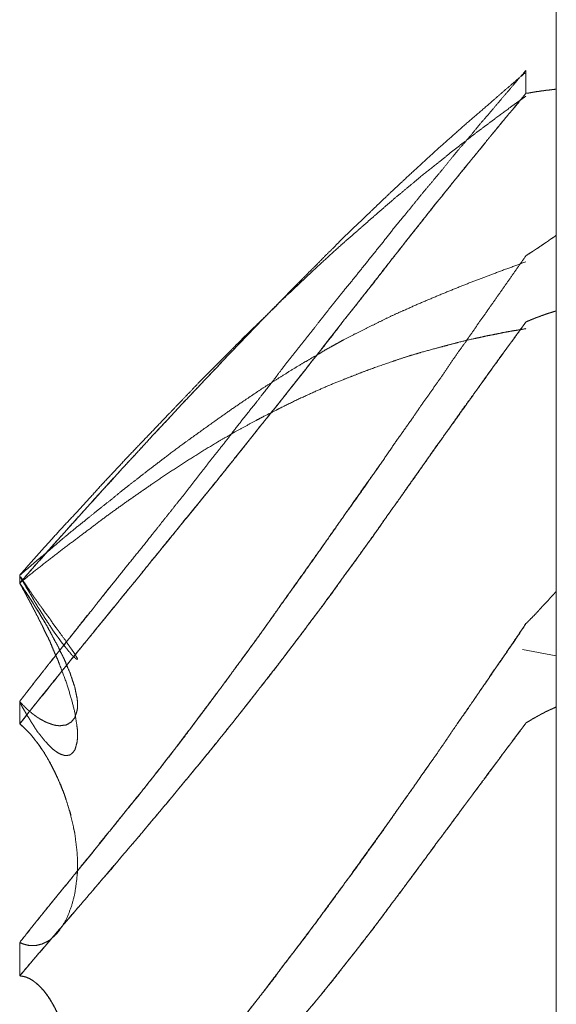
# Model space of a CAD drawing. Units: millimetres. Extents: x 1968 to 9305, y 379 to 6037.
# Drawn here: x 6260 to 6261, y 4043 to 4044 of the extents above; entities that cross this region are included whole.
import ezdxf

# ---------------------------------------------------------------- set-up
doc = ezdxf.new("R2010")
doc.units = ezdxf.units.MM
doc.layers.add('Trimetric', color=7, linetype='Continuous')

msp = doc.modelspace()

# ---------------------------------------------------------------- linework, layer by layer
at = {"layer": 'Trimetric', "color": 41, "linetype": 'Continuous', "lineweight": 18}
msp.add_line((6260.73, 2197.2209), (6260.73, 4186.6611), dxfattribs=at)
at = {"layer": 'Trimetric', "color": 122, "linetype": 'Continuous', "lineweight": 18}
msp.add_line((6260.6733, 4043.2637), (6260.73, 4043.2532), dxfattribs=at)
for points, knots in [([(6260.6789, 4044.2354), (6260.6663, 4044.2209), (6260.6537, 4044.206), (6260.6411, 4044.1914), (6260.616, 4044.1617), (6260.6028, 4044.1468), (6260.5902, 4044.1312), (6260.5776, 4044.116), (6260.5651, 4044.1018), (6260.5532, 4044.0873), (6260.5413, 4044.0724), (6260.5287, 4044.0572), (6260.5155, 4044.0416), (6260.5022, 4044.0257), (6260.489, 4044.0092), (6260.4751, 4043.9923), (6260.4573, 4043.9708), (6260.4401, 4043.9487), (6260.4229, 4043.9275), (6260.4057, 4043.906), (6260.3891, 4043.8852), (6260.3719, 4043.8643), (6260.3481, 4043.8346), (6260.3243, 4043.8042), (6260.2959, 4043.7684), (6260.2674, 4043.7321), (6260.2575, 4043.7188), (6260.2363, 4043.6917), (6260.2258, 4043.6781), (6260.2086, 4043.6566), (6260.1914, 4043.6348), (6260.1768, 4043.6156), (6260.1616, 4043.5965), (6260.1331, 4043.5604), (6260.1054, 4043.5244), (6260.0789, 4043.4913), (6260.0524, 4043.4579), (6260.0319, 4043.4321), (6260.0108, 4043.4063), (6259.9896, 4043.3795), (6259.9678, 4043.3527), (6259.946, 4043.3246), (6259.9235, 4043.2965), (6259.8997, 4043.267), (6259.8765, 4043.2379), (6259.8527, 4043.2072), (6259.8289, 4043.1768)], [0, 0, 0.014161, 0.028507, 0.042667, 0.071359, 0.086024, 0.100745, 0.115278, 0.129255, 0.143103, 0.157139, 0.171672, 0.186705, 0.201923, 0.217519, 0.233612, 0.254195, 0.274852, 0.294938, 0.315213, 0.334803, 0.3547, 0.382773, 0.411228, 0.444855, 0.478864, 0.491043, 0.516379, 0.529047, 0.549322, 0.569788, 0.58752, 0.605551, 0.639369, 0.672887, 0.704079, 0.735462, 0.759731, 0.784307, 0.809451, 0.8349, 0.861112, 0.887626, 0.915509, 0.942898, 0.971545, 1, 1]), ([(6259.8289, 4043.3752), (6259.8653, 4043.4165), (6259.9016, 4043.4575), (6259.9202, 4043.4784), (6259.9393, 4043.4992), (6259.9539, 4043.5158), (6259.9691, 4043.5323), (6259.9837, 4043.5478), (6259.9975, 4043.5634), (6260.0108, 4043.5779), (6260.0247, 4043.5925), (6260.0498, 4043.6203), (6260.0763, 4043.6487), (6260.1027, 4043.6768), (6260.1318, 4043.7076), (6260.1834, 4043.7621), (6260.237, 4043.818), (6260.2681, 4043.8495), (6260.2853, 4043.8673), (6260.317, 4043.8991), (6260.3316, 4043.9136), (6260.3428, 4043.9252), (6260.3547, 4043.9368), (6260.364, 4043.946), (6260.3726, 4043.955), (6260.3905, 4043.9722), (6260.4083, 4043.989), (6260.442, 4044.0214), (6260.4751, 4044.0525), (6260.5254, 4044.0988), (6260.5512, 4044.1217), (6260.5763, 4044.1441), (6260.6008, 4044.165), (6260.6246, 4044.1858), (6260.6517, 4044.2093), (6260.6789, 4044.2324)], [0, 0, 0.045573, 0.090941, 0.114012, 0.137449, 0.155679, 0.174274, 0.191895, 0.209147, 0.225422, 0.242071, 0.273075, 0.305223, 0.337171, 0.372214, 0.434363, 0.498437, 0.535016, 0.555534, 0.592693, 0.609724, 0.623079, 0.636821, 0.647659, 0.657918, 0.678437, 0.698766, 0.737481, 0.775045, 0.831604, 0.860107, 0.888019, 0.914619, 0.940804, 0.970491, 1, 1]), ([(6259.8289, 4043.1391), (6259.9016, 4043.2297), (6259.9202, 4043.2528), (6259.9393, 4043.276), (6259.9539, 4043.2942), (6259.9691, 4043.3127), (6259.9837, 4043.3302), (6259.9975, 4043.3474), (6260.0108, 4043.364), (6260.0247, 4043.3805), (6260.0372, 4043.3964), (6260.0498, 4043.4119), (6260.1027, 4043.4767), (6260.1318, 4043.5121), (6260.1603, 4043.5475), (6260.2066, 4043.6051), (6260.237, 4043.6437), (6260.2681, 4043.6821), (6260.3025, 4043.7258), (6260.317, 4043.744), (6260.3316, 4043.7625), (6260.3428, 4043.7774), (6260.364, 4043.8038), (6260.3726, 4043.8154), (6260.4083, 4043.8604), (6260.4255, 4043.8819), (6260.442, 4043.9037), (6260.4586, 4043.9245), (6260.4751, 4043.9457), (6260.5254, 4044.0092), (6260.5512, 4044.041), (6260.5763, 4044.0724), (6260.6008, 4044.1018), (6260.6246, 4044.1312), (6260.6517, 4044.164), (6260.6789, 4044.1971)], [0, 0, 0.085628, 0.107473, 0.129625, 0.146788, 0.164448, 0.181234, 0.197523, 0.213126, 0.229038, 0.243957, 0.258685, 0.32034, 0.354099, 0.387551, 0.441973, 0.478242, 0.514625, 0.555575, 0.572739, 0.590094, 0.603837, 0.628803, 0.639427, 0.681747, 0.702031, 0.722208, 0.741807, 0.761598, 0.821272, 0.851414, 0.88106, 0.909265, 0.937161, 0.968487, 1, 1]), ([(6260.6789, 4044.1971), (6260.6669, 4044.1818), (6260.6544, 4044.167), (6260.6411, 4044.1517), (6260.6286, 4044.1362), (6260.6154, 4044.1203), (6260.6028, 4044.1045), (6260.5763, 4044.072), (6260.5591, 4044.0509), (6260.5419, 4044.0294), (6260.5247, 4044.0085), (6260.5082, 4043.9874), (6260.4751, 4043.9457), (6260.4652, 4043.9328), (6260.4546, 4043.9199), (6260.4447, 4043.9067), (6260.4348, 4043.8938), (6260.4242, 4043.8809), (6260.4143, 4043.8677), (6260.4037, 4043.8548), (6260.3938, 4043.8415), (6260.3832, 4043.8286), (6260.3726, 4043.8154), (6260.3561, 4043.7936), (6260.3389, 4043.7717), (6260.321, 4043.7496), (6260.3038, 4043.7271), (6260.2859, 4043.7049), (6260.2681, 4043.6821), (6260.2496, 4043.659), (6260.2304, 4043.6355), (6260.1947, 4043.5905), (6260.1603, 4043.5475), (6260.1232, 4043.5019), (6260.1047, 4043.4794), (6260.0868, 4043.4569), (6260.0498, 4043.4119), (6260.0293, 4043.3861), (6260.0081, 4043.3606), (6259.9896, 4043.3378), (6259.9711, 4043.3153), (6259.9552, 4043.2955), (6259.9393, 4043.276), (6259.8811, 4043.2045), (6259.8547, 4043.1718), (6259.8289, 4043.1391)], [0, 0, 0.014234, 0.028586, 0.04344, 0.058168, 0.073393, 0.088311, 0.119137, 0.139231, 0.159515, 0.17942, 0.199211, 0.238408, 0.250398, 0.262691, 0.274875, 0.286864, 0.299157, 0.311341, 0.323634, 0.335818, 0.34811, 0.360593, 0.380769, 0.401244, 0.422212, 0.443072, 0.464041, 0.485391, 0.507235, 0.529575, 0.571893, 0.61246, 0.655769, 0.677234, 0.698393, 0.741324, 0.765604, 0.790002, 0.811656, 0.833122, 0.851845, 0.870379, 0.938273, 0.969288, 1, 1]), ([(6260.6789, 4044.1924), (6260.6663, 4044.1832), (6260.6537, 4044.1742), (6260.6286, 4044.1557), (6260.616, 4044.1461), (6260.6028, 4044.1365), (6260.5902, 4044.1269), (6260.5776, 4044.117), (6260.5651, 4044.1074), (6260.5532, 4044.0982), (6260.5413, 4044.0882), (6260.5287, 4044.0783), (6260.5022, 4044.0572), (6260.489, 4044.0462), (6260.4573, 4044.0198), (6260.4229, 4043.99), (6260.4057, 4043.9748), (6260.3891, 4043.9603), (6260.3719, 4043.9454), (6260.3481, 4043.9239), (6260.3243, 4043.902), (6260.2674, 4043.8485), (6260.2575, 4043.8382), (6260.2363, 4043.8177), (6260.2258, 4043.8075), (6260.2086, 4043.7909), (6260.1914, 4043.7737), (6260.1768, 4043.7588), (6260.1331, 4043.7152), (6260.1054, 4043.6861), (6260.0789, 4043.6586), (6260.0319, 4043.6094), (6260.0108, 4043.5875), (6259.9896, 4043.5647), (6259.9678, 4043.5416), (6259.946, 4043.5174), (6259.9235, 4043.4929), (6259.8997, 4043.4675), (6259.8765, 4043.442), (6259.8289, 4043.3884)], [0, 0, 0.013315, 0.026464, 0.053093, 0.066576, 0.080513, 0.093997, 0.107653, 0.121137, 0.134002, 0.14722, 0.160877, 0.189776, 0.204403, 0.239653, 0.278448, 0.298032, 0.316819, 0.336217, 0.363578, 0.39113, 0.457779, 0.469947, 0.495082, 0.50765, 0.527998, 0.548742, 0.566495, 0.619152, 0.653468, 0.685985, 0.744045, 0.769977, 0.796524, 0.823662, 0.851422, 0.87977, 0.909507, 0.93886, 1, 1]), ([(6260.7298, 4044.204), (6260.7232, 4044.2033), (6260.7192, 4044.2027), (6260.7159, 4044.2024), (6260.7119, 4044.202), (6260.7086, 4044.2014), (6260.7046, 4044.201), (6260.7013, 4044.2004), (6260.6974, 4044.2), (6260.6941, 4044.1994), (6260.6901, 4044.1987), (6260.6868, 4044.1981), (6260.6828, 4044.1974), (6260.6789, 4044.1971)], [0, 0, 0.129172, 0.207354, 0.27194, 0.349326, 0.414864, 0.49225, 0.557788, 0.635174, 0.700712, 0.778894, 0.844432, 0.922614, 1, 1]), ([(6260.6789, 4043.9245), (6260.6894, 4043.9312), (6260.6947, 4043.9348), (6260.7, 4043.9381), (6260.7046, 4043.9414), (6260.7099, 4043.945), (6260.7152, 4043.9484), (6260.7199, 4043.952), (6260.7252, 4043.9553), (6260.7298, 4043.9589)], [0, 0, 0.202896, 0.307293, 0.408742, 0.501246, 0.605644, 0.707092, 0.802822, 0.90427, 1, 1]), ([(6260.6789, 4043.9245), (6260.6663, 4043.9063), (6260.6537, 4043.8885), (6260.6286, 4043.8528), (6260.616, 4043.8346), (6260.6028, 4043.8164), (6260.5902, 4043.7979), (6260.5776, 4043.7797), (6260.5651, 4043.7625), (6260.5532, 4043.7453), (6260.5413, 4043.7274), (6260.5287, 4043.7096), (6260.5155, 4043.6907), (6260.5022, 4043.6722), (6260.489, 4043.6527), (6260.4573, 4043.608), (6260.4401, 4043.5826), (6260.4229, 4043.5581), (6260.4057, 4043.5333), (6260.3891, 4043.5098), (6260.3719, 4043.486), (6260.3243, 4043.4185), (6260.2674, 4043.3385), (6260.2575, 4043.3239), (6260.2469, 4043.3094), (6260.2363, 4043.2945), (6260.2258, 4043.2799), (6260.2086, 4043.2565), (6260.1914, 4043.2333), (6260.1768, 4043.2128), (6260.1331, 4043.1549), (6260.1054, 4043.1172), (6260.0524, 4043.0491), (6260.0319, 4043.0233), (6260.0108, 4042.9975), (6259.9896, 4042.9707), (6259.9678, 4042.9443), (6259.946, 4042.9165), (6259.9235, 4042.889), (6259.8997, 4042.8603), (6259.8765, 4042.8318), (6259.8289, 4042.7723)], [0, 0, 0.015434, 0.030679, 0.06117, 0.076604, 0.092306, 0.10793, 0.123365, 0.138235, 0.152837, 0.167821, 0.183066, 0.199143, 0.215032, 0.231489, 0.269735, 0.291187, 0.312069, 0.33314, 0.353189, 0.373694, 0.431346, 0.499893, 0.512189, 0.52475, 0.537498, 0.55006, 0.570378, 0.590511, 0.608064, 0.658673, 0.691367, 0.751589, 0.774594, 0.797888, 0.821723, 0.845667, 0.870332, 0.895105, 0.921178, 0.946779, 1, 1]), ([(6259.8289, 4043.3884), (6259.9016, 4043.4499), (6259.9202, 4043.4655), (6259.9393, 4043.4807), (6259.9539, 4043.4926), (6259.9691, 4043.5048), (6259.9837, 4043.5161), (6259.9975, 4043.5277), (6260.0108, 4043.5382), (6260.0247, 4043.5488), (6260.0372, 4043.5588), (6260.0763, 4043.5885), (6260.1027, 4043.6084), (6260.1318, 4043.6292), (6260.1603, 4043.6497), (6260.1834, 4043.6659), (6260.2066, 4043.6818), (6260.237, 4043.7023), (6260.2681, 4043.7218), (6260.2853, 4043.7327), (6260.3025, 4043.743), (6260.317, 4043.7516), (6260.3316, 4043.7598), (6260.3428, 4043.7668), (6260.3547, 4043.7734), (6260.364, 4043.7784), (6260.3726, 4043.7833), (6260.3905, 4043.7926), (6260.4083, 4043.8015), (6260.4255, 4043.8098), (6260.442, 4043.818), (6260.4586, 4043.826), (6260.4751, 4043.8333), (6260.5003, 4043.8445), (6260.5254, 4043.8551), (6260.5512, 4043.8657), (6260.5763, 4043.8759), (6260.6008, 4043.8852), (6260.6246, 4043.8944), (6260.6789, 4043.9143)], [0, 0, 0.094658, 0.118679, 0.143002, 0.161682, 0.181078, 0.199349, 0.217312, 0.234143, 0.251492, 0.2674, 0.316161, 0.349018, 0.384578, 0.419413, 0.447488, 0.475376, 0.511828, 0.548293, 0.568529, 0.58842, 0.605212, 0.62184, 0.634971, 0.648502, 0.658939, 0.668801, 0.688787, 0.708624, 0.727582, 0.74595, 0.764173, 0.782121, 0.809477, 0.836572, 0.864273, 0.891242, 0.917239, 0.942622, 1, 1]), ([(6260.7298, 4043.8319), (6260.7232, 4043.8299), (6260.7192, 4043.8286), (6260.7159, 4043.8276), (6260.7119, 4043.8263), (6260.7086, 4043.825), (6260.7046, 4043.8237), (6260.7013, 4043.8223), (6260.6974, 4043.821), (6260.6941, 4043.8197), (6260.6901, 4043.818), (6260.6868, 4043.8167), (6260.6789, 4043.8134)], [0, 0, 0.127322, 0.204451, 0.268112, 0.345241, 0.410915, 0.488044, 0.553717, 0.630847, 0.69652, 0.775789, 0.841462, 1, 1]), ([(6260.2403, 4043.8214), (6260.2304, 4043.8114), (6260.2125, 4043.7926), (6260.1947, 4043.7741), (6260.1603, 4043.7377), (6260.1232, 4043.6986), (6260.1047, 4043.6791), (6260.0868, 4043.6596), (6260.0683, 4043.6398), (6260.0498, 4043.6203), (6260.0293, 4043.5978), (6260.0081, 4043.575), (6259.9711, 4043.5346), (6259.9552, 4043.5167), (6259.9393, 4043.4992), (6259.9102, 4043.4668), (6259.8811, 4043.4347), (6259.8547, 4043.405), (6259.8289, 4043.3752)], [0, 0, 0.023118, 0.065901, 0.10829, 0.190775, 0.279422, 0.323746, 0.367326, 0.412047, 0.45637, 0.506512, 0.557792, 0.648032, 0.6874, 0.726362, 0.79813, 0.869493, 0.935106, 1, 1]), ([(6260.6789, 4043.8134), (6260.6669, 4043.7965), (6260.6544, 4043.7793), (6260.6411, 4043.7618), (6260.6286, 4043.7443), (6260.6154, 4043.7261), (6260.6028, 4043.7082), (6260.5763, 4043.6712), (6260.5591, 4043.6471), (6260.5247, 4043.5994), (6260.5082, 4043.5756), (6260.4917, 4043.5521), (6260.4751, 4043.529), (6260.4652, 4043.5144), (6260.4546, 4043.5002), (6260.4447, 4043.486), (6260.4348, 4043.4714), (6260.4242, 4043.4572), (6260.4143, 4043.443), (6260.4037, 4043.4288), (6260.3938, 4043.4142), (6260.3726, 4043.3858), (6260.3561, 4043.3623), (6260.3389, 4043.3391), (6260.321, 4043.3157), (6260.3038, 4043.2922), (6260.2681, 4043.2452), (6260.2496, 4043.2211), (6260.2304, 4043.1969), (6260.1947, 4043.1513), (6260.1603, 4043.1083), (6260.1417, 4043.0855), (6260.1232, 4043.063), (6260.1047, 4043.0408), (6260.0868, 4043.0187), (6260.0498, 4042.975), (6260.0293, 4042.9502), (6260.0081, 4042.9257), (6259.9896, 4042.9039), (6259.9711, 4042.8824), (6259.9552, 4042.8636), (6259.9393, 4042.845), (6259.9102, 4042.811), (6259.8811, 4042.7772), (6259.8547, 4042.7468), (6259.8289, 4042.7161)], [0, 0, 0.014864, 0.030199, 0.046009, 0.061537, 0.07773, 0.093452, 0.126224, 0.147565, 0.189859, 0.210731, 0.231408, 0.25189, 0.26457, 0.277333, 0.289817, 0.302497, 0.315259, 0.327743, 0.340506, 0.353186, 0.378711, 0.399388, 0.420151, 0.44139, 0.462345, 0.504823, 0.52673, 0.54893, 0.590655, 0.630295, 0.651454, 0.672429, 0.693221, 0.71371, 0.754929, 0.778099, 0.801394, 0.822003, 0.842432, 0.860175, 0.877737, 0.909994, 0.94207, 0.971099, 1, 1]), ([(6259.8289, 4042.7161), (6259.8653, 4042.7587), (6259.9016, 4042.8011), (6259.9202, 4042.8229), (6259.9393, 4042.845), (6259.9539, 4042.8622), (6259.9691, 4042.8798), (6259.9837, 4042.8963), (6259.9975, 4042.9132), (6260.0108, 4042.929), (6260.0247, 4042.9449), (6260.0372, 4042.9598), (6260.0498, 4042.975), (6260.0763, 4043.0064), (6260.1027, 4043.0382), (6260.1318, 4043.0732), (6260.1603, 4043.1083), (6260.1834, 4043.1371), (6260.2066, 4043.1662), (6260.237, 4043.2055), (6260.2681, 4043.2452), (6260.2853, 4043.268), (6260.3025, 4043.2905), (6260.317, 4043.31), (6260.3316, 4043.3292), (6260.3428, 4043.3451), (6260.3547, 4043.361), (6260.364, 4043.3735), (6260.3726, 4043.3858), (6260.4083, 4043.4347), (6260.4255, 4043.4585), (6260.442, 4043.4824), (6260.4586, 4043.5055), (6260.5003, 4043.5647), (6260.5254, 4043.6001), (6260.5512, 4043.6361), (6260.5763, 4043.6719), (6260.6008, 4043.7053), (6260.6517, 4043.776), (6260.6789, 4043.8134)], [0, 0, 0.040367, 0.080554, 0.101164, 0.122264, 0.138484, 0.155194, 0.171053, 0.186784, 0.201662, 0.216849, 0.230873, 0.24508, 0.274653, 0.304408, 0.337212, 0.369714, 0.396302, 0.423077, 0.458892, 0.495188, 0.515761, 0.536144, 0.553669, 0.571004, 0.58501, 0.599296, 0.610536, 0.621303, 0.664929, 0.686077, 0.706949, 0.727432, 0.779554, 0.810805, 0.842719, 0.874164, 0.903978, 0.966756, 1, 1]), ([(6260.6789, 4043.8022), (6260.6663, 4043.7999), (6260.6537, 4043.7979), (6260.6411, 4043.7956), (6260.6286, 4043.7929), (6260.616, 4043.7906), (6260.6028, 4043.7876), (6260.5902, 4043.785), (6260.5651, 4043.779), (6260.5532, 4043.776), (6260.5413, 4043.7727), (6260.5287, 4043.7694), (6260.5022, 4043.7621), (6260.489, 4043.7582), (6260.4751, 4043.7539), (6260.4573, 4043.7479), (6260.4229, 4043.736), (6260.4057, 4043.7297), (6260.3891, 4043.7231), (6260.3719, 4043.7165), (6260.3481, 4043.7069), (6260.3243, 4043.6963), (6260.2959, 4043.6834), (6260.2674, 4043.6695), (6260.2575, 4043.6643), (6260.2363, 4043.6537), (6260.2258, 4043.648), (6260.1914, 4043.6295), (6260.1768, 4043.6209), (6260.1616, 4043.612), (6260.1331, 4043.5951), (6260.1054, 4043.5773), (6260.0789, 4043.5601), (6260.0524, 4043.5422), (6260.0319, 4043.528), (6260.0108, 4043.5134), (6259.9896, 4043.4982), (6259.9678, 4043.4824), (6259.946, 4043.4658), (6259.8997, 4043.4311), (6259.8765, 4043.4132), (6259.8527, 4043.3944), (6259.8289, 4043.3752)], [0, 0, 0.013268, 0.026478, 0.039746, 0.05308, 0.066348, 0.080427, 0.093761, 0.12058, 0.133322, 0.146151, 0.159644, 0.188134, 0.202474, 0.217571, 0.237116, 0.274906, 0.293917, 0.312408, 0.331539, 0.358192, 0.385247, 0.417672, 0.450536, 0.462211, 0.486781, 0.499224, 0.539783, 0.557332, 0.575648, 0.60998, 0.64427, 0.677033, 0.710176, 0.736084, 0.762753, 0.789817, 0.817839, 0.846272, 0.906363, 0.93672, 0.968253, 1, 1]), ([(6259.8289, 4042.7723), (6259.8414, 4042.7875), (6259.8534, 4042.803), (6259.8672, 4042.8199), (6259.8805, 4042.8364), (6259.895, 4042.8543), (6259.9096, 4042.8718), (6259.9248, 4042.891), (6259.94, 4042.9099), (6259.9499, 4042.9214), (6259.9592, 4042.933), (6259.9962, 4042.9793), (6260.0247, 4043.014), (6260.0524, 4043.0491), (6260.0895, 4043.0967), (6260.1074, 4043.1205), (6260.1259, 4043.1447), (6260.1437, 4043.1685), (6260.1616, 4043.1926), (6260.1828, 4043.2214), (6260.2046, 4043.2508), (6260.2363, 4043.2945), (6260.2674, 4043.3385), (6260.3071, 4043.3937), (6260.3461, 4043.4489), (6260.3805, 4043.4982), (6260.4149, 4043.5472), (6260.4328, 4043.5723)], [0, 0, 0.019678, 0.039204, 0.060994, 0.082113, 0.105086, 0.127805, 0.15222, 0.176377, 0.191581, 0.206364, 0.265495, 0.310258, 0.354864, 0.415031, 0.444714, 0.475059, 0.504742, 0.534689, 0.570311, 0.606854, 0.660685, 0.7144, 0.782223, 0.849664, 0.909593, 0.969251, 1, 1]), ([(6259.8306, 4043.3848), (6259.8302, 4043.3858), (6259.8322, 4043.3835), (6259.8335, 4043.3808), (6259.8348, 4043.3785), (6259.8368, 4043.3762), (6259.8381, 4043.3742), (6259.8395, 4043.3719), (6259.8408, 4043.3699), (6259.8434, 4043.3659), (6259.8461, 4043.362), (6259.8474, 4043.3603), (6259.8487, 4043.3583), (6259.8494, 4043.3567), (6259.8507, 4043.355), (6259.852, 4043.3537), (6259.8527, 4043.352), (6259.854, 4043.3507), (6259.8547, 4043.3491), (6259.856, 4043.3477), (6259.8567, 4043.3468), (6259.8573, 4043.3454), (6259.8586, 4043.3441), (6259.86, 4043.3421), (6259.8613, 4043.3401), (6259.8626, 4043.3382), (6259.8633, 4043.3375), (6259.8639, 4043.3365), (6259.8646, 4043.3358), (6259.8653, 4043.3345), (6259.8659, 4043.3339), (6259.8666, 4043.3329), (6259.8672, 4043.3322), (6259.8712, 4043.3259), (6259.8758, 4043.3203), (6259.8798, 4043.315), (6259.8831, 4043.3097), (6259.8897, 4043.3005), (6259.893, 4043.2965), (6259.8957, 4043.2925), (6259.9069, 4043.2773), (6259.9155, 4043.2647), (6259.9215, 4043.2561), (6259.9248, 4043.2502), (6259.9261, 4043.2482), (6259.9261, 4043.2472), (6259.9235, 4043.2479), (6259.9215, 4043.2499), (6259.9175, 4043.2535), (6259.9076, 4043.2651), (6259.9036, 4043.2704), (6259.8983, 4043.277), (6259.893, 4043.2846), (6259.8864, 4043.2932), (6259.8798, 4043.3034), (6259.8725, 4043.3147), (6259.8705, 4043.3173), (6259.8692, 4043.32), (6259.8653, 4043.3259), (6259.8613, 4043.3325), (6259.8586, 4043.3362), (6259.8567, 4043.3398), (6259.854, 4043.3438), (6259.852, 4043.3477), (6259.8494, 4043.3524), (6259.8467, 4043.3567), (6259.8441, 4043.3616), (6259.8408, 4043.3663), (6259.8381, 4043.3716), (6259.8348, 4043.3769), (6259.8315, 4043.3828), (6259.8306, 4043.3848)], [0, 0, 0.008574, 0.017411, 0.025984, 0.033713, 0.04255, 0.049462, 0.05719, 0.064102, 0.077927, 0.091751, 0.097889, 0.104801, 0.109963, 0.116101, 0.121523, 0.126685, 0.132108, 0.137269, 0.142692, 0.146148, 0.150435, 0.155857, 0.162769, 0.169681, 0.176594, 0.179305, 0.182761, 0.185472, 0.189759, 0.19247, 0.195926, 0.198637, 0.220178, 0.241288, 0.260459, 0.278545, 0.311528, 0.326501, 0.340325, 0.395156, 0.439291, 0.469603, 0.489341, 0.496253, 0.499128, 0.507033, 0.515166, 0.53077, 0.574957, 0.594128, 0.618679, 0.645536, 0.676979, 0.712341, 0.751159, 0.760745, 0.769318, 0.790055, 0.812412, 0.82545, 0.83746, 0.851285, 0.864145, 0.879601, 0.894233, 0.910528, 0.92702, 0.944167, 0.962253, 0.98199, 1, 1]), ([(6259.8289, 4043.3752), (6259.8302, 4043.3722), (6259.8322, 4043.3696), (6259.8335, 4043.3666), (6259.8348, 4043.364), (6259.8368, 4043.3613), (6259.8381, 4043.3583), (6259.8395, 4043.356), (6259.8421, 4043.3507), (6259.8434, 4043.3484), (6259.8448, 4043.3458), (6259.8474, 4043.3411), (6259.8487, 4043.3391), (6259.8494, 4043.3368), (6259.8507, 4043.3348), (6259.852, 4043.3325), (6259.8527, 4043.3305), (6259.854, 4043.3289), (6259.8547, 4043.3269), (6259.856, 4043.3249), (6259.8573, 4043.3216), (6259.8586, 4043.32), (6259.8593, 4043.3186), (6259.86, 4043.317), (6259.8606, 4043.3157), (6259.8613, 4043.314), (6259.8619, 4043.313), (6259.8633, 4043.3104), (6259.8646, 4043.3084), (6259.8646, 4043.3074), (6259.8653, 4043.3064), (6259.8659, 4043.3057), (6259.8659, 4043.3048), (6259.8666, 4043.3041), (6259.8672, 4043.3028), (6259.8712, 4043.2938), (6259.8758, 4043.2852), (6259.8798, 4043.277), (6259.8831, 4043.2687), (6259.8864, 4043.2608), (6259.8897, 4043.2532), (6259.893, 4043.2462), (6259.8957, 4043.2389), (6259.9069, 4043.2092), (6259.9155, 4043.1817), (6259.9215, 4043.1582), (6259.9248, 4043.1371), (6259.9261, 4043.1268), (6259.9261, 4043.1172), (6259.9254, 4043.109), (6259.9235, 4043.1017), (6259.9215, 4043.0951), (6259.9175, 4043.0901), (6259.9135, 4043.0868), (6259.9076, 4043.0858), (6259.9036, 4043.0861), (6259.8983, 4043.0878), (6259.893, 4043.0904), (6259.8864, 4043.0951), (6259.8798, 4043.101), (6259.8725, 4043.109), (6259.8705, 4043.1109), (6259.8692, 4043.1129), (6259.8653, 4043.1176), (6259.8613, 4043.1229), (6259.8586, 4043.1258), (6259.8567, 4043.1291), (6259.854, 4043.1328), (6259.852, 4043.1364), (6259.8494, 4043.1404), (6259.8467, 4043.1447), (6259.8441, 4043.1493), (6259.8408, 4043.1539), (6259.8381, 4043.1592), (6259.8348, 4043.1645), (6259.8315, 4043.1705), (6259.8289, 4043.1768)], [0, 0, 0.007348, 0.014809, 0.022158, 0.028831, 0.036292, 0.04364, 0.049656, 0.063002, 0.069018, 0.075691, 0.087722, 0.093102, 0.098534, 0.103914, 0.109929, 0.114648, 0.119425, 0.124144, 0.129524, 0.13756, 0.142338, 0.145674, 0.149692, 0.153029, 0.157047, 0.159737, 0.16641, 0.17179, 0.174029, 0.176719, 0.178829, 0.181068, 0.183178, 0.186514, 0.208559, 0.230592, 0.251282, 0.271371, 0.29077, 0.309482, 0.326836, 0.344302, 0.416083, 0.480977, 0.535627, 0.583957, 0.607278, 0.628915, 0.647627, 0.664641, 0.68022, 0.694552, 0.706207, 0.719822, 0.728806, 0.741313, 0.75466, 0.772875, 0.792951, 0.817242, 0.823573, 0.828953, 0.842711, 0.857633, 0.866617, 0.875318, 0.885466, 0.894815, 0.905575, 0.916964, 0.928995, 0.941831, 0.955178, 0.969255, 0.984619, 1, 1]), ([(6259.8805, 4043.2928), (6259.8725, 4043.3071), (6259.8699, 4043.3117), (6259.8666, 4043.3163), (6259.8613, 4043.3256), (6259.8586, 4043.3302), (6259.8567, 4043.3325), (6259.8553, 4043.3348), (6259.854, 4043.3368), (6259.8514, 4043.3415), (6259.85, 4043.3434), (6259.8474, 4043.3477), (6259.8421, 4043.3557), (6259.8368, 4043.3636), (6259.8315, 4043.3716), (6259.8289, 4043.3752)], [0, 0, 0.167398, 0.222211, 0.280695, 0.390321, 0.445134, 0.476474, 0.50388, 0.528393, 0.583206, 0.607719, 0.659608, 0.75766, 0.855712, 0.953764, 1, 1]), ([(6259.8289, 4043.1768), (6259.8302, 4043.1748), (6259.8322, 4043.1731), (6259.8348, 4043.1698), (6259.8368, 4043.1685), (6259.8381, 4043.1668), (6259.8408, 4043.1642), (6259.8421, 4043.1629), (6259.8434, 4043.1619), (6259.8448, 4043.1606), (6259.8474, 4043.1586), (6259.8487, 4043.1576), (6259.8494, 4043.1566), (6259.8507, 4043.1556), (6259.852, 4043.1549), (6259.8527, 4043.1543), (6259.854, 4043.1533), (6259.8547, 4043.1526), (6259.856, 4043.152), (6259.8573, 4043.1506), (6259.8586, 4043.1503), (6259.8593, 4043.1496), (6259.8606, 4043.1486), (6259.8619, 4043.148), (6259.8626, 4043.1473), (6259.8653, 4043.146), (6259.8666, 4043.1453), (6259.8712, 4043.1427), (6259.8758, 4043.1407), (6259.8798, 4043.1394), (6259.8831, 4043.1381), (6259.8864, 4043.1371), (6259.8897, 4043.1364), (6259.893, 4043.1361), (6259.8957, 4043.1357), (6259.9069, 4043.1371), (6259.9155, 4043.142), (6259.9215, 4043.1493), (6259.9248, 4043.1596), (6259.9261, 4043.1662), (6259.9261, 4043.1735), (6259.9254, 4043.1814), (6259.9235, 4043.1903), (6259.9215, 4043.2006), (6259.9175, 4043.2121), (6259.9135, 4043.2244), (6259.9076, 4043.2379), (6259.9036, 4043.2479), (6259.8983, 4043.2581), (6259.893, 4043.2694), (6259.8864, 4043.2813), (6259.8798, 4043.2938), (6259.8725, 4043.3071), (6259.8705, 4043.3097), (6259.8692, 4043.3127), (6259.8672, 4043.3157), (6259.8653, 4043.319), (6259.8613, 4043.3256), (6259.8586, 4043.3292), (6259.8567, 4043.3329), (6259.854, 4043.3368), (6259.852, 4043.3405), (6259.8494, 4043.3448), (6259.8467, 4043.3487), (6259.8441, 4043.353), (6259.8408, 4043.3573), (6259.8381, 4043.3616), (6259.8348, 4043.3659), (6259.8315, 4043.3706), (6259.8289, 4043.3752)], [0, 0, 0.006583, 0.013713, 0.025404, 0.031987, 0.037833, 0.048161, 0.053325, 0.05789, 0.063054, 0.072183, 0.076748, 0.080039, 0.084604, 0.088687, 0.091269, 0.095833, 0.098415, 0.102498, 0.107662, 0.111426, 0.114009, 0.118573, 0.122656, 0.125238, 0.133403, 0.137486, 0.152206, 0.166111, 0.177659, 0.187491, 0.197022, 0.206332, 0.215507, 0.222867, 0.25412, 0.281523, 0.307473, 0.337209, 0.355829, 0.375913, 0.397899, 0.423149, 0.451974, 0.485752, 0.521262, 0.56214, 0.591637, 0.623484, 0.657788, 0.695384, 0.734586, 0.776262, 0.785391, 0.794382, 0.804257, 0.814903, 0.836196, 0.848613, 0.860051, 0.873218, 0.884656, 0.898591, 0.911758, 0.925693, 0.940665, 0.9546, 0.969573, 0.98528, 1, 1]), ([(6259.8289, 4043.1768), (6259.8414, 4043.1926), (6259.8534, 4043.2085), (6259.8672, 4043.2257), (6259.8805, 4043.2426), (6259.895, 4043.2608), (6259.9096, 4043.2793), (6259.9248, 4043.2985), (6259.94, 4043.318), (6259.9499, 4043.3296), (6259.9592, 4043.3415), (6259.9797, 4043.3676)], [0, 0, 0.083237, 0.164814, 0.255695, 0.343819, 0.439583, 0.536412, 0.637061, 0.738778, 0.801453, 0.863462, 1, 1]), ([(6260.6789, 4043.3071), (6260.6841, 4043.3124), (6260.6947, 4043.3229), (6260.7, 4043.3286), (6260.7046, 4043.3339), (6260.7099, 4043.3395), (6260.7152, 4043.3448), (6260.7199, 4043.3504), (6260.7252, 4043.356), (6260.7298, 4043.3616)], [0, 0, 0.100187, 0.300562, 0.403928, 0.498062, 0.601427, 0.701615, 0.799125, 0.90249, 1, 1]), ([(6259.8289, 4042.2365), (6259.8414, 4042.2494), (6259.8534, 4042.262), (6259.8672, 4042.2755), (6259.8805, 4042.2891), (6259.895, 4042.304), (6259.9096, 4042.3185), (6259.9248, 4042.3341), (6259.94, 4042.3499), (6259.9499, 4042.3595), (6259.9777, 4042.3883), (6259.9962, 4042.4078), (6260.0247, 4042.4372), (6260.0524, 4042.4673), (6260.071, 4042.4879), (6260.0895, 4042.5087), (6260.1074, 4042.5295), (6260.1259, 4042.5507), (6260.1437, 4042.5719), (6260.1616, 4042.5934), (6260.1828, 4042.6198), (6260.2046, 4042.6463), (6260.2363, 4042.6869), (6260.2674, 4042.728), (6260.3071, 4042.7796), (6260.3461, 4042.8321), (6260.3805, 4042.8794), (6260.4149, 4042.9274), (6260.4454, 4042.9694), (6260.4751, 4043.0117), (6260.5227, 4043.0792), (6260.5446, 4043.1109), (6260.5664, 4043.143), (6260.5869, 4043.1725), (6260.6074, 4043.2022), (6260.6259, 4043.2297), (6260.6451, 4043.2568), (6260.6623, 4043.2819), (6260.6789, 4043.3071)], [0, 0, 0.013146, 0.025784, 0.039955, 0.053784, 0.068979, 0.084002, 0.09988, 0.115931, 0.126005, 0.155202, 0.174841, 0.204721, 0.234621, 0.254792, 0.275142, 0.295175, 0.315707, 0.335924, 0.356326, 0.381061, 0.4061, 0.44377, 0.481337, 0.528855, 0.576659, 0.619349, 0.66243, 0.700291, 0.738069, 0.798356, 0.826482, 0.854808, 0.880995, 0.907381, 0.931554, 0.955804, 0.978036, 1, 1]), ([(6260.6789, 4043.3071), (6260.6537, 4043.27), (6260.6286, 4043.233), (6260.616, 4043.2145), (6260.6028, 4043.1959), (6260.5902, 4043.1771), (6260.5776, 4043.1586), (6260.5651, 4043.1414), (6260.5532, 4043.1238), (6260.5413, 4043.106), (6260.5287, 4043.0878), (6260.5155, 4043.0693), (6260.5022, 4043.0504), (6260.489, 4043.0312), (6260.4573, 4042.9866), (6260.4401, 4042.9618), (6260.4229, 4042.9376), (6260.4057, 4042.9138), (6260.3891, 4042.8907), (6260.3719, 4042.8679), (6260.3243, 4042.803), (6260.2959, 4042.7653), (6260.2674, 4042.728), (6260.2575, 4042.7141), (6260.2363, 4042.6869), (6260.2258, 4042.6734), (6260.1914, 4042.6304), (6260.1768, 4042.6119), (6260.1616, 4042.5934), (6260.1331, 4042.5596), (6260.1054, 4042.5265), (6260.0789, 4042.4968), (6260.0524, 4042.4673), (6260.0319, 4042.4452), (6260.0108, 4042.4234), (6259.9896, 4042.4005), (6259.9678, 4042.3784), (6259.946, 4042.3552), (6259.9235, 4042.3324), (6259.8997, 4042.3089), (6259.8765, 4042.2854), (6259.8289, 4042.2365)], [0, 0, 0.032678, 0.065355, 0.081694, 0.098309, 0.114848, 0.131187, 0.146736, 0.162205, 0.177874, 0.194013, 0.210628, 0.22744, 0.24445, 0.284443, 0.306477, 0.328116, 0.349558, 0.370326, 0.391186, 0.449904, 0.48438, 0.518664, 0.531125, 0.556239, 0.568795, 0.608989, 0.626183, 0.643679, 0.67589, 0.70742, 0.736492, 0.765384, 0.787423, 0.809618, 0.83234, 0.855046, 0.878273, 0.901662, 0.926075, 0.950146, 1, 1]), ([(6260.7298, 4043.1675), (6260.7232, 4043.1642), (6260.7192, 4043.1625), (6260.7159, 4043.1609), (6260.7119, 4043.1592), (6260.7086, 4043.1572), (6260.7046, 4043.1553), (6260.7013, 4043.1533), (6260.6974, 4043.1513), (6260.6941, 4043.1493), (6260.6901, 4043.1473), (6260.6868, 4043.145), (6260.6789, 4043.1404)], [0, 0, 0.127945, 0.20233, 0.266303, 0.340687, 0.407415, 0.484183, 0.550911, 0.627678, 0.694406, 0.771173, 0.841018, 1, 1]), ([(6259.8289, 4042.1704), (6259.9016, 4042.2372), (6259.9202, 4042.2544), (6259.9393, 4042.2716), (6259.9539, 4042.2854), (6259.9691, 4042.2993), (6259.9837, 4042.3126), (6259.9975, 4042.3261), (6260.0108, 4042.3387), (6260.0247, 4042.3516), (6260.0498, 4042.3761), (6260.0763, 4042.4019), (6260.1027, 4042.428), (6260.1318, 4042.4571), (6260.1603, 4042.4869), (6260.1834, 4042.5113), (6260.2066, 4042.5361), (6260.237, 4042.5702), (6260.2681, 4042.6053), (6260.2853, 4042.6251), (6260.3025, 4042.6456), (6260.317, 4042.6628), (6260.3316, 4042.6803), (6260.3428, 4042.6946), (6260.3547, 4042.7091), (6260.364, 4042.7207), (6260.3726, 4042.7319), (6260.3905, 4042.7544), (6260.4083, 4042.7772), (6260.4255, 4042.7994), (6260.442, 4042.8219), (6260.4586, 4042.844), (6260.4751, 4042.8659), (6260.5254, 4042.934), (6260.5512, 4042.9684), (6260.5763, 4043.0028), (6260.6008, 4043.0352), (6260.6246, 4043.0673), (6260.6517, 4043.104), (6260.6789, 4043.1404)], [0, 0, 0.076377, 0.09592, 0.11584, 0.131395, 0.147324, 0.16253, 0.17754, 0.191649, 0.206306, 0.233432, 0.262004, 0.290756, 0.322581, 0.354414, 0.380463, 0.406698, 0.442015, 0.478245, 0.498549, 0.519242, 0.536661, 0.554277, 0.568295, 0.582833, 0.594295, 0.60524, 0.627446, 0.649852, 0.67154, 0.693124, 0.714503, 0.735677, 0.801145, 0.834389, 0.867329, 0.898732, 0.929624, 0.964914, 1, 1]), ([(6260.6789, 4043.1404), (6260.6669, 4043.1238), (6260.6544, 4043.1073), (6260.6411, 4043.0901), (6260.6286, 4043.0729), (6260.6154, 4043.0557), (6260.6028, 4043.0382), (6260.5763, 4043.0025), (6260.5419, 4042.9562), (6260.5247, 4042.9333), (6260.5082, 4042.9105), (6260.4917, 4042.8884), (6260.4751, 4042.8659), (6260.4652, 4042.8523), (6260.4546, 4042.8388), (6260.4348, 4042.8116), (6260.4242, 4042.7981), (6260.4143, 4042.7848), (6260.4037, 4042.7716), (6260.3938, 4042.7584), (6260.3726, 4042.7319), (6260.3561, 4042.7104), (6260.3389, 4042.6893), (6260.321, 4042.6678), (6260.3038, 4042.6469), (6260.2859, 4042.6258), (6260.2681, 4042.6053), (6260.2496, 4042.5838), (6260.2304, 4042.5629), (6260.2125, 4042.5431), (6260.1947, 4042.5236), (6260.1775, 4042.505), (6260.1603, 4042.4869), (6260.1417, 4042.4677), (6260.1232, 4042.4488), (6260.1047, 4042.4303), (6260.0868, 4042.4118), (6260.0498, 4042.3761), (6260.0293, 4042.3559), (6260.0081, 4042.336), (6259.9896, 4042.3188), (6259.9711, 4042.3013), (6259.9393, 4042.2716), (6259.9102, 4042.2451), (6259.8811, 4042.2183), (6259.8547, 4042.1945), (6259.8289, 4042.1704)], [0, 0, 0.015755, 0.031815, 0.048591, 0.065061, 0.081837, 0.098514, 0.132883, 0.177481, 0.199575, 0.221365, 0.242743, 0.264327, 0.277318, 0.290618, 0.316601, 0.329901, 0.342687, 0.355786, 0.368572, 0.39477, 0.415741, 0.436828, 0.458437, 0.479326, 0.50074, 0.521765, 0.543704, 0.565602, 0.586244, 0.606697, 0.626239, 0.645595, 0.666211, 0.686645, 0.706897, 0.72679, 0.766577, 0.788819, 0.811252, 0.830794, 0.850511, 0.884161, 0.914574, 0.945158, 0.972681, 1, 1]), ([(6259.8289, 4042.7723), (6259.8302, 4042.7713), (6259.8322, 4042.7706), (6259.8335, 4042.77), (6259.8348, 4042.7696), (6259.8368, 4042.769), (6259.8395, 4042.7683), (6259.8421, 4042.7676), (6259.8434, 4042.7673), (6259.8448, 4042.7673), (6259.8461, 4042.767), (6259.8487, 4042.767), (6259.852, 4042.767), (6259.856, 4042.767), (6259.8586, 4042.7676), (6259.8613, 4042.7683), (6259.8639, 4042.769), (6259.8666, 4042.7696), (6259.8712, 4042.7719), (6259.8758, 4042.7739), (6259.8798, 4042.7766), (6259.8864, 4042.7825), (6259.893, 4042.7891), (6259.8957, 4042.7925), (6259.9069, 4042.8103), (6259.9155, 4042.8315), (6259.9215, 4042.854), (6259.9248, 4042.8788), (6259.9261, 4042.893), (6259.9261, 4042.9079), (6259.9254, 4042.9224), (6259.9235, 4042.938), (6259.9215, 4042.9552), (6259.9135, 4042.9909), (6259.9076, 4043.0091), (6259.9036, 4043.0216), (6259.8983, 4043.0342), (6259.893, 4043.0474), (6259.8798, 4043.0739), (6259.8725, 4043.0865), (6259.8705, 4043.0894), (6259.8692, 4043.0921), (6259.8672, 4043.0947), (6259.8653, 4043.0977), (6259.8613, 4043.1037), (6259.8586, 4043.1066), (6259.8567, 4043.1096), (6259.854, 4043.1126), (6259.852, 4043.1156), (6259.8494, 4043.1189), (6259.8441, 4043.1248), (6259.8408, 4043.1278), (6259.8381, 4043.1308), (6259.8348, 4043.1338), (6259.8315, 4043.1364), (6259.8289, 4043.1391)], [0, 0, 0.003634, 0.00823, 0.01148, 0.014476, 0.019072, 0.025065, 0.031058, 0.034054, 0.036961, 0.039958, 0.045771, 0.053039, 0.061759, 0.067752, 0.073745, 0.079738, 0.08573, 0.097106, 0.108175, 0.118656, 0.13821, 0.158765, 0.168072, 0.214446, 0.264648, 0.315767, 0.370754, 0.402138, 0.434841, 0.46685, 0.501284, 0.539324, 0.619725, 0.661781, 0.690741, 0.720705, 0.752013, 0.817014, 0.848924, 0.856785, 0.863285, 0.870552, 0.878413, 0.894134, 0.902885, 0.910746, 0.919497, 0.927358, 0.936664, 0.954166, 0.963943, 0.972694, 0.982471, 0.991778, 1, 1]), ([(6259.9261, 4042.895), (6259.9261, 4042.9079), (6259.9254, 4042.9224), (6259.9235, 4042.938), (6259.9215, 4042.9555), (6259.9175, 4042.9737), (6259.9129, 4042.9912), (6259.9076, 4043.0091), (6259.903, 4043.023), (6259.8977, 4043.0365), (6259.8917, 4043.0498), (6259.8858, 4043.0623), (6259.8791, 4043.0749), (6259.8699, 4043.0911), (6259.8666, 4043.0954), (6259.8613, 4043.1033), (6259.8586, 4043.1073), (6259.8567, 4043.1093), (6259.8553, 4043.1109), (6259.854, 4043.1129), (6259.8514, 4043.1162), (6259.8474, 4043.1212), (6259.8448, 4043.1238), (6259.8421, 4043.1268), (6259.8368, 4043.1321), (6259.8342, 4043.1348), (6259.8315, 4043.1371), (6259.8289, 4043.1391)], [0, 0, 0.047766, 0.101712, 0.159743, 0.225071, 0.294018, 0.361157, 0.430137, 0.48436, 0.538264, 0.591986, 0.643485, 0.696079, 0.7652, 0.785287, 0.820615, 0.838279, 0.848672, 0.856514, 0.865346, 0.881031, 0.904558, 0.918414, 0.933163, 0.960876, 0.974733, 0.987752, 1, 1]), ([(6259.8289, 4042.7723), (6259.8315, 4042.771), (6259.8335, 4042.7703), (6259.8348, 4042.7696), (6259.8362, 4042.7693), (6259.8381, 4042.7686), (6259.8408, 4042.768), (6259.8421, 4042.7676), (6259.8441, 4042.7673), (6259.8454, 4042.7673), (6259.8467, 4042.767), (6259.85, 4042.767), (6259.8527, 4042.767)], [0, 0, 0.119634, 0.204228, 0.264044, 0.319193, 0.403787, 0.514083, 0.569232, 0.650592, 0.704093, 0.759242, 0.892996, 1, 1]), ([(6259.8957, 4042.3152), (6259.9069, 4042.3453), (6259.9116, 4042.3615), (6259.9155, 4042.3784), (6259.9188, 4042.3959), (6259.9215, 4042.4138), (6259.9235, 4042.432), (6259.9248, 4042.4505), (6259.9261, 4042.4703), (6259.9261, 4042.4902), (6259.9254, 4042.5097), (6259.9235, 4042.5295), (6259.9215, 4042.551), (6259.9175, 4042.5728), (6259.9129, 4042.593), (6259.9076, 4042.6132), (6259.903, 4042.6277), (6259.8977, 4042.642), (6259.8917, 4042.6545), (6259.8858, 4042.6668), (6259.8791, 4042.6777), (6259.8725, 4042.6873), (6259.8699, 4042.6906), (6259.8666, 4042.6939), (6259.8613, 4042.6998), (6259.8586, 4042.7025), (6259.8567, 4042.7035), (6259.8553, 4042.7048), (6259.8527, 4042.7068), (6259.85, 4042.7088), (6259.8474, 4042.7104), (6259.8448, 4042.7118), (6259.8421, 4042.7127), (6259.8395, 4042.7141), (6259.8342, 4042.7154), (6259.8289, 4042.7161)], [0, 0, 0.073029, 0.111339, 0.150725, 0.191271, 0.232309, 0.273901, 0.316106, 0.361311, 0.406417, 0.450796, 0.496126, 0.545198, 0.595627, 0.642676, 0.690084, 0.724795, 0.759286, 0.790896, 0.821827, 0.850836, 0.877318, 0.886946, 0.897577, 0.915682, 0.924187, 0.92923, 0.933482, 0.941, 0.948517, 0.955609, 0.962333, 0.968756, 0.97548, 0.987878, 1, 1]), ([(6259.8289, 4042.2365), (6259.8302, 4042.2372), (6259.8322, 4042.2375), (6259.8335, 4042.2378), (6259.8348, 4042.2385), (6259.8368, 4042.2391), (6259.8395, 4042.2405), (6259.8421, 4042.2418), (6259.8434, 4042.2428), (6259.8461, 4042.2441), (6259.8474, 4042.2451), (6259.8487, 4042.2458), (6259.8494, 4042.2467), (6259.8507, 4042.2477), (6259.852, 4042.2484), (6259.8527, 4042.2494), (6259.854, 4042.2504), (6259.8547, 4042.251), (6259.856, 4042.252), (6259.8567, 4042.2527), (6259.8573, 4042.2537), (6259.8586, 4042.2544), (6259.8593, 4042.2553), (6259.8606, 4042.2567), (6259.8613, 4042.2577), (6259.8626, 4042.259), (6259.8639, 4042.2603), (6259.8646, 4042.261), (6259.8653, 4042.262), (6259.8659, 4042.2626), (6259.8666, 4042.2636), (6259.8672, 4042.2643), (6259.8712, 4042.2699), (6259.8758, 4042.2759), (6259.8798, 4042.2821), (6259.8831, 4042.2888), (6259.8864, 4042.295), (6259.8897, 4042.302), (6259.893, 4042.3083), (6259.8957, 4042.3152), (6259.9069, 4042.3466), (6259.9155, 4042.381), (6259.9215, 4042.4151), (6259.9248, 4042.4505), (6259.9261, 4042.4703), (6259.9261, 4042.4902), (6259.9254, 4042.5097), (6259.9235, 4042.5295), (6259.9215, 4042.5507), (6259.9175, 4042.5722), (6259.9135, 4042.5927), (6259.9076, 4042.6132), (6259.9036, 4042.6264), (6259.8983, 4042.6397), (6259.893, 4042.6526), (6259.8864, 4042.6648), (6259.8798, 4042.6767), (6259.8725, 4042.6873), (6259.8705, 4042.6893), (6259.8692, 4042.6916), (6259.8653, 4042.6955), (6259.8633, 4042.6979), (6259.8613, 4042.6998), (6259.8586, 4042.7018), (6259.8567, 4042.7038), (6259.854, 4042.7058), (6259.852, 4042.7075), (6259.8467, 4042.7108), (6259.8441, 4042.7121), (6259.8408, 4042.7134), (6259.8381, 4042.7144), (6259.8315, 4042.7157), (6259.8289, 4042.7161)], [0, 0, 0.002704, 0.006381, 0.008874, 0.011578, 0.015401, 0.020809, 0.026216, 0.029239, 0.034647, 0.03767, 0.040373, 0.042553, 0.045576, 0.04828, 0.05046, 0.053482, 0.055192, 0.058215, 0.059925, 0.062105, 0.064809, 0.066989, 0.070409, 0.072589, 0.076009, 0.079429, 0.081139, 0.083318, 0.085028, 0.087208, 0.088918, 0.101499, 0.115285, 0.128871, 0.14239, 0.155371, 0.169433, 0.182413, 0.196, 0.257002, 0.321813, 0.385028, 0.449999, 0.486354, 0.522629, 0.558319, 0.594774, 0.633637, 0.673598, 0.711778, 0.750809, 0.776057, 0.802103, 0.827588, 0.853016, 0.877914, 0.901392, 0.906522, 0.911396, 0.921656, 0.92723, 0.93236, 0.938406, 0.943536, 0.949581, 0.954303, 0.96571, 0.971118, 0.977629, 0.982795, 0.995126, 1, 1])]:
    msp.add_open_spline(points, degree=1, knots=knots, dxfattribs=at)
for points in [[(6260.6789, 4044.1971), (6260.6789, 4044.2354)], [(6260.6789, 4044.2354), (6260.6789, 4044.1971)], [(6259.8289, 4043.3752), (6259.8289, 4043.3884)], [(6259.8289, 4043.3752), (6259.8289, 4043.3884)], [(6259.8289, 4043.1391), (6259.8289, 4043.1768)], [(6259.8289, 4043.1391), (6259.8289, 4043.1768)], [(6259.8289, 4042.7161), (6259.8289, 4042.7723)], [(6259.8289, 4042.7161), (6259.8289, 4042.7723)]]:
    msp.add_open_spline(points, degree=1, dxfattribs=at)

doc.saveas('drawing.dxf')
